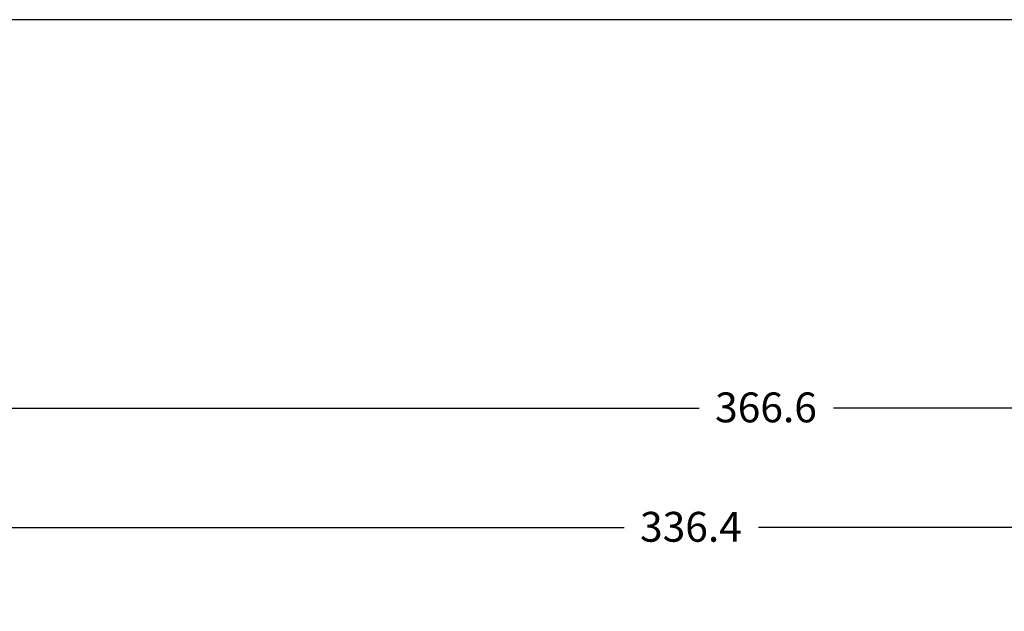
# Model space of a CAD drawing. Units: millimetres. Extents: x 11 to 1180, y 5 to 832.
# Drawn here: x 659 to 758, y 773 to 832 of the extents above; entities that cross this region are included whole.
import ezdxf

# ---------------------------------------------------------------- set-up
doc = ezdxf.new("R2010")
doc.units = ezdxf.units.MM
doc.layers.add('SLD-0', color=7, linetype='Continuous')
doc.styles.add('SLDTEXTSTYLE0', font='TXT', dxfattribs={"width": 0.605})
doc.dimstyles.new('SLDDIMSTYLE0', dxfattribs={"dimtxt": 3, "dimasz": 3, "dimexe": 0, "dimexo": 0.0625, "dimgap": 0.75, "dimtad": 0, "dimdec": 1, "dimlfac": 2, "dimrnd": 1e-09, "dimzin": 12, "dimdsep": 46, "dimtxsty": 'SLDTEXTSTYLE0', "dimsah": 1, "dimcen": 0.09, "dimadec": 0, "dimazin": 0, "dimtfac": 1, "dimtdec": 3, "dimtofl": 0, "dimtmove": 0, "dimatfit": 3, "dimfxl": 0, "dimfrac": 2, "dimtolj": 1, "dimtzin": 12, "dimarcsym": 0})

# ---------------------------------------------------------------- blocks, each defined once
blk = doc.blocks.new('*D94')
at = {"layer": 'SLD-0'}
for p, q in [((642.111, 762.528), (642.111, 784.141)), ((810.328, 696.586), (810.328, 784.141)), ((642.111, 780.966), (719.479, 780.966)), ((810.328, 780.966), (732.96, 780.966))]:
    blk.add_line(p, q, dxfattribs=at)
for points in [[(642.111, 780.966), (645.111, 780.466), (645.111, 781.466)], [(810.328, 780.966), (807.328, 781.466), (807.328, 780.466)]]:
    blk.add_solid(points, dxfattribs=at)
at = {"layer": 'SLD-0', "insert": (721.067, 782.533), "char_height": 3, "attachment_point": 1, "style": 'SLDTEXTSTYLE0'}
blk.add_mtext('336.4', dxfattribs=at)
blk = doc.blocks.new('*D95')
at = {"layer": 'SLD-0'}
for p, q in [((642.111, 762.528), (642.111, 796.141)), ((825.41, 717.938), (825.41, 796.141)), ((642.111, 792.966), (727.02, 792.966)), ((825.41, 792.966), (740.5, 792.966))]:
    blk.add_line(p, q, dxfattribs=at)
for points in [[(642.111, 792.966), (645.111, 792.466), (645.111, 793.466)], [(825.41, 792.966), (822.41, 793.466), (822.41, 792.466)]]:
    blk.add_solid(points, dxfattribs=at)
at = {"layer": 'SLD-0', "insert": (728.607, 794.533), "char_height": 3, "attachment_point": 1, "style": 'SLDTEXTSTYLE0'}
blk.add_mtext('366.6', dxfattribs=at)

msp = doc.modelspace()

# ---------------------------------------------------------------- linework, layer by layer
at = {"layer": 'SLD-0', "color": 7}
msp.add_line((1173, 832), (11, 832), dxfattribs=at)

# ---------------------------------------------------------------- dimensions: what is measured, and where the dimension line sits
at = {"layer": 'SLD-0'}
for base, p1, picture, middle in [((642.110821, 792.965898), (825.409571, 716.667698), '*D95', (733.760196, 792.965898)), ((642.110821, 780.965898), (810.328321, 695.315823), '*D94', (726.219571, 780.965898))]:
    dim = msp.add_linear_dim(base=base, p1=p1, p2=(642.110821, 761.258266), dimstyle='SLDDIMSTYLE0', dxfattribs=at)
    dim.commit()
    dim.dimension.update_dxf_attribs({"geometry": picture, "text_midpoint": middle, "dimtype": 160})

doc.saveas('drawing.dxf')
